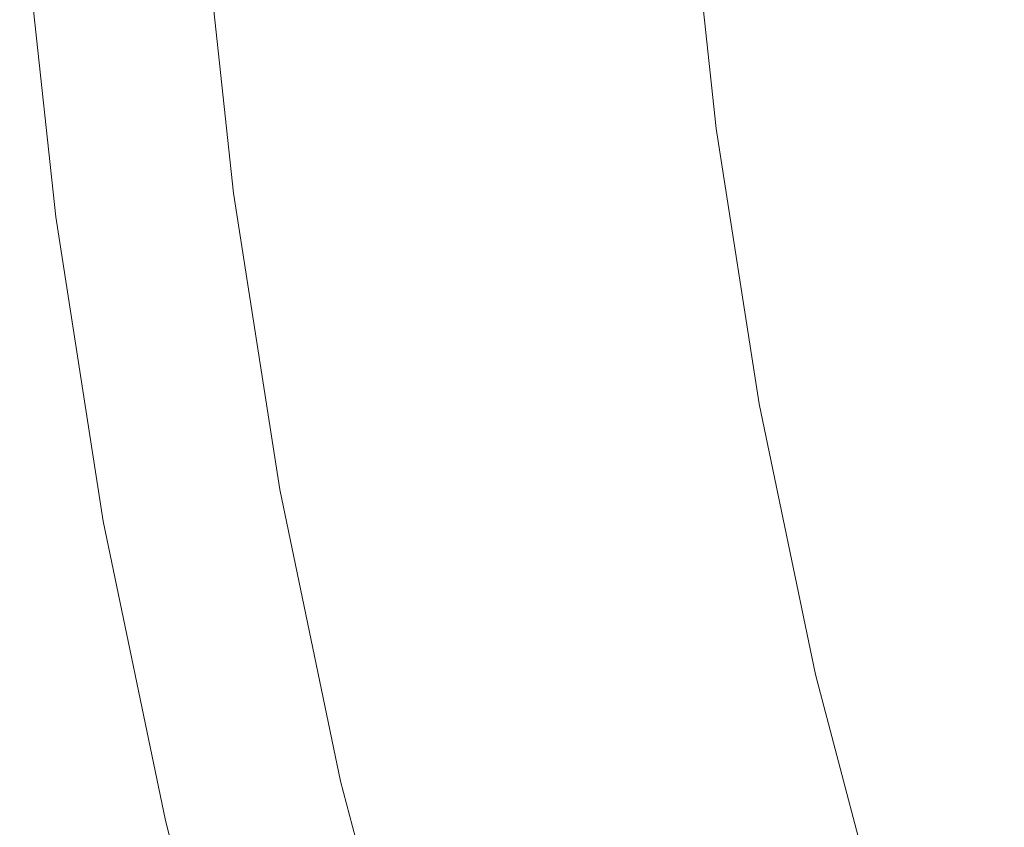
# Model space of a CAD drawing. Extents: x 168 to 678, y 143 to 523.
# Drawn here: x 169 to 205, y 277 to 306 of the extents above; entities that cross this region are included whole.
import ezdxf

# ---------------------------------------------------------------- set-up
doc = ezdxf.new("R2010")
doc.units = 0
doc.header["$LTSCALE"] = 500
doc.header["$MEASUREMENT"] = 0
doc.layers.add('NOVOTERM_CERAMIKA_SZARY', color=7, linetype='Continuous')

msp = doc.modelspace()

# ---------------------------------------------------------------- linework, layer by layer
at = {"layer": 'NOVOTERM_CERAMIKA_SZARY', "lineweight": 0}
for points, invisible_edges in [([(206.108, 303.507, 192.947), (203.371, 303.141, 193.141), (202.321, 312.89, 193.141), (205.071, 313.136, 192.947)], 15), ([(200.955, 302.817, 193.431), (198.865, 302.537, 193.837), (197.793, 312.487, 193.837), (199.894, 312.674, 193.431)], 15), ([(203.371, 303.141, 193.141), (200.955, 302.817, 193.431), (199.894, 312.674, 193.431), (202.321, 312.89, 193.141)], 15), ([(195.68, 302.111, 195.076), (194.593, 312.201, 195.076), (196.025, 312.329, 194.379), (197.105, 302.301, 194.379)], 15), ([(198.865, 302.537, 193.837), (197.105, 302.301, 194.379), (196.025, 312.329, 194.379), (197.793, 312.487, 193.837)], 15), ([(192.612, 301.7, 199.811), (191.723, 301.581, 202.843), (190.617, 311.847, 202.843), (191.511, 311.926, 199.811)], 15), ([(192.612, 301.7, 199.811), (191.511, 311.926, 199.811), (192.417, 312.007, 197.621), (193.514, 301.821, 197.621)], 15), ([(193.514, 301.821, 197.621), (192.417, 312.007, 197.621), (193.418, 312.096, 196.099), (194.51, 301.954, 196.099)], 11), ([(194.51, 301.954, 196.099), (193.418, 312.096, 196.099), (194.593, 312.201, 195.076), (195.68, 302.111, 195.076)], 15), ([(186.683, 300.906, 226.812), (185.554, 311.395, 226.812), (187.205, 311.542, 218.7), (188.327, 301.126, 218.7)], 15), ([(189.661, 301.305, 212.116), (188.327, 301.126, 218.7), (187.205, 311.542, 218.7), (188.545, 311.662, 212.116)], 15), ([(190.766, 301.452, 206.887), (189.661, 301.305, 212.116), (188.545, 311.662, 212.116), (189.656, 311.761, 206.887)], 15), ([(191.723, 301.581, 202.843), (190.766, 301.452, 206.887), (189.656, 311.761, 206.887), (190.617, 311.847, 202.843)], 15), ([(182.798, 300.385, 246.026), (181.65, 311.047, 246.026), (183.674, 311.228, 236.053), (184.813, 300.655, 236.053)], 15), ([(184.813, 300.655, 236.053), (183.674, 311.228, 236.053), (185.554, 311.395, 226.812), (186.683, 300.906, 226.812)], 15), ([(180.722, 300.107, 256.333), (178.666, 299.832, 266.576), (177.498, 310.677, 266.576), (179.564, 310.861, 256.333)], 15), ([(180.722, 300.107, 256.333), (179.564, 310.861, 256.333), (181.65, 311.047, 246.026), (182.798, 300.385, 246.026)], 15), ([(176.713, 299.57, 276.358), (174.946, 299.334, 285.28), (173.76, 310.343, 285.28), (175.536, 310.502, 276.358)], 15), ([(176.042, 299.48, 312.167), (176.297, 299.515, 312.035), (175.118, 310.465, 312.035), (174.862, 310.442, 312.167)], 15), ([(176.297, 299.515, 312.035), (176.537, 299.547, 311.889), (175.359, 310.486, 311.889), (175.118, 310.465, 312.035)], 15), ([(176.757, 299.576, 311.726), (175.58, 310.506, 311.726), (175.359, 310.486, 311.889), (176.537, 299.547, 311.889)], 15), ([(178.666, 299.832, 266.576), (176.713, 299.57, 276.358), (175.536, 310.502, 276.358), (177.498, 310.677, 266.576)], 15), ([(176.959, 299.603, 311.541), (175.783, 310.524, 311.541), (175.58, 310.506, 311.726), (176.757, 299.576, 311.726)], 15), ([(177.145, 299.628, 311.327), (175.969, 310.54, 311.327), (175.783, 310.524, 311.541), (176.959, 299.603, 311.541)], 11), ([(177.316, 299.651, 311.077), (176.141, 310.556, 311.077), (175.969, 310.54, 311.327), (177.145, 299.628, 311.327)], 15), ([(177.316, 299.651, 311.077), (177.473, 299.672, 310.786), (176.299, 310.57, 310.786), (176.141, 310.556, 311.077)], 15), ([(177.473, 299.672, 310.786), (177.619, 299.692, 310.446), (176.446, 310.583, 310.446), (176.299, 310.57, 310.786)], 15), ([(177.619, 299.692, 310.446), (177.756, 299.71, 310.051), (176.583, 310.595, 310.051), (176.446, 310.583, 310.446)], 15), ([(177.756, 299.71, 310.051), (177.884, 299.727, 309.596), (176.712, 310.607, 309.596), (176.583, 310.595, 310.051)], 15), ([(178.005, 299.743, 309.072), (176.834, 310.618, 309.072), (176.712, 310.607, 309.596), (177.884, 299.727, 309.596)], 15), ([(178.126, 299.758, 308.485), (176.955, 310.627, 308.485), (176.834, 310.618, 309.072), (178.005, 299.743, 309.072)], 15), ([(178.252, 299.772, 307.838), (177.082, 310.635, 307.838), (176.955, 310.627, 308.485), (178.126, 299.758, 308.485)], 15), ([(178.39, 299.783, 307.135), (177.22, 310.64, 307.135), (177.082, 310.635, 307.838), (178.252, 299.772, 307.838)], 15), ([(178.39, 299.783, 307.135), (178.545, 299.792, 306.381), (177.376, 310.643, 306.381), (177.22, 310.64, 307.135)], 15), ([(178.545, 299.792, 306.381), (178.723, 299.799, 305.579), (177.556, 310.641, 305.579), (177.376, 310.643, 306.381)], 15), ([(178.723, 299.799, 305.579), (178.931, 299.803, 304.734), (177.765, 310.636, 304.734), (177.556, 310.641, 305.579)], 15), ([(178.931, 299.803, 304.734), (179.175, 299.803, 303.85), (178.009, 310.625, 303.85), (177.765, 310.636, 304.734)], 15), ([(179.46, 299.799, 302.93), (178.296, 310.609, 302.93), (178.009, 310.625, 303.85), (179.175, 299.803, 303.85)], 15), ([(179.839, 299.791, 301.84), (178.676, 310.584, 301.84), (178.296, 310.609, 302.93), (179.46, 299.799, 302.93)], 15), ([(180.363, 299.775, 300.446), (179.203, 310.544, 300.446), (178.676, 310.584, 301.84), (179.839, 299.791, 301.84)], 15), ([(181.085, 299.75, 298.613), (179.929, 310.488, 298.613), (179.203, 310.544, 300.446), (180.363, 299.775, 300.446)], 15), ([(181.085, 299.75, 298.613), (182.058, 299.714, 296.207), (180.906, 310.409, 296.207), (179.929, 310.488, 298.613)], 15), ([(171.46, 298.867, 303.514), (170.257, 310.031, 303.514), (171.1, 310.106, 298.955), (172.298, 298.979, 298.955)], 15), ([(172.031, 298.943, 312.55), (172.283, 298.977, 312.613), (171.084, 310.105, 312.613), (170.831, 310.082, 312.55)], 15), ([(172.283, 298.977, 312.613), (172.53, 299.01, 312.664), (171.333, 310.127, 312.664), (171.084, 310.105, 312.613)], 15), ([(172.298, 298.979, 298.955), (171.1, 310.106, 298.955), (172.254, 310.209, 292.945), (173.447, 299.133, 292.945)], 15), ([(172.768, 299.042, 312.703), (171.572, 310.148, 312.703), (171.333, 310.127, 312.664), (172.53, 299.01, 312.664)], 15), ([(172.999, 299.073, 312.731), (171.804, 310.169, 312.731), (171.572, 310.148, 312.703), (172.768, 299.042, 312.703)], 15), ([(173.227, 299.103, 312.748), (172.034, 310.19, 312.748), (171.804, 310.169, 312.731), (172.999, 299.073, 312.731)], 15), ([(173.455, 299.134, 312.754), (172.262, 310.21, 312.754), (172.034, 310.19, 312.748), (173.227, 299.103, 312.748)], 15), ([(174.946, 299.334, 285.28), (173.447, 299.133, 292.945), (172.254, 310.209, 292.945), (173.76, 310.343, 285.28)], 15), ([(173.455, 299.134, 312.754), (173.684, 299.165, 312.748), (172.492, 310.23, 312.748), (172.262, 310.21, 312.754)], 15), ([(173.684, 299.165, 312.748), (173.917, 299.196, 312.731), (172.727, 310.251, 312.731), (172.492, 310.23, 312.748)], 15), ([(173.917, 299.196, 312.731), (174.158, 299.228, 312.702), (172.969, 310.273, 312.702), (172.727, 310.251, 312.731)], 15), ([(174.158, 299.228, 312.702), (174.409, 299.262, 312.663), (173.221, 310.295, 312.663), (172.969, 310.273, 312.702)], 15), ([(174.673, 299.297, 312.612), (173.486, 310.319, 312.612), (173.221, 310.295, 312.663), (174.409, 299.262, 312.663)], 15), ([(174.946, 299.334, 312.549), (173.76, 310.343, 312.549), (173.486, 310.319, 312.612), (174.673, 299.297, 312.612)], 15), ([(175.223, 299.371, 312.474), (174.038, 310.368, 312.474), (173.76, 310.343, 312.549), (174.946, 299.334, 312.549)], 15), ([(175.501, 299.408, 312.385), (174.318, 310.393, 312.385), (174.038, 310.368, 312.474), (175.223, 299.371, 312.474)], 15), ([(175.501, 299.408, 312.385), (175.775, 299.445, 312.283), (174.593, 310.418, 312.283), (174.318, 310.393, 312.385)], 15), ([(175.775, 299.445, 312.283), (176.042, 299.48, 312.167), (174.862, 310.442, 312.167), (174.593, 310.418, 312.283)], 15), ([(182.058, 299.714, 296.207), (183.332, 299.667, 293.093), (182.186, 310.305, 293.093), (180.906, 310.409, 296.207)], 15), ([(183.332, 299.667, 293.093), (184.96, 299.605, 289.136), (183.822, 310.171, 289.136), (182.186, 310.305, 293.093)], 15), ([(184.96, 299.605, 289.136), (186.995, 299.528, 284.203), (185.866, 310.004, 284.203), (183.822, 310.171, 289.136)], 15), ([(170.391, 298.724, 311.35), (170.492, 298.737, 311.733), (169.285, 309.944, 311.733), (169.184, 309.935, 311.35)], 13), ([(170.397, 298.724, 310.542), (170.391, 298.724, 311.35), (169.184, 309.935, 311.35), (169.189, 309.936, 310.542)], 15), ([(170.55, 298.745, 309.103), (170.397, 298.724, 310.542), (169.189, 309.936, 310.542), (169.343, 309.95, 309.103)], 15), ([(170.492, 298.737, 311.733), (170.658, 298.759, 311.894), (169.452, 309.959, 311.894), (169.285, 309.944, 311.733)], 15), ([(170.55, 298.745, 309.103), (169.343, 309.95, 309.103), (169.685, 309.98, 306.829), (170.89, 298.79, 306.829)], 15), ([(170.849, 298.785, 312.04), (169.644, 309.976, 312.04), (169.452, 309.959, 311.894), (170.658, 298.759, 311.894)], 15), ([(171.061, 298.813, 312.17), (169.857, 309.995, 312.17), (169.644, 309.976, 312.04), (170.849, 298.785, 312.04)], 15), ([(170.89, 298.79, 306.829), (169.685, 309.98, 306.829), (170.257, 310.031, 303.514), (171.46, 298.867, 303.514)], 15), ([(171.29, 298.844, 312.286), (170.086, 310.016, 312.286), (169.857, 309.995, 312.17), (171.061, 298.813, 312.17)], 15), ([(171.53, 298.876, 312.388), (170.328, 310.037, 312.388), (170.086, 310.016, 312.286), (171.29, 298.844, 312.286)], 15), ([(171.53, 298.876, 312.388), (171.779, 298.909, 312.475), (170.578, 310.06, 312.475), (170.328, 310.037, 312.388)], 15), ([(171.779, 298.909, 312.475), (172.031, 298.943, 312.55), (170.831, 310.082, 312.55), (170.578, 310.06, 312.475)], 15), ([(189.487, 299.433, 278.159), (188.371, 309.798, 278.159), (185.866, 310.004, 284.203), (186.995, 299.528, 284.203)], 15), ([(192.321, 299.326, 271.292), (191.219, 309.566, 271.292), (188.371, 309.798, 278.159), (189.487, 299.433, 278.159)], 15), ([(195.379, 299.211, 263.892), (194.291, 309.315, 263.892), (191.219, 309.566, 271.292), (192.321, 299.326, 271.292)], 15), ([(198.544, 299.094, 256.246), (197.471, 309.057, 256.246), (194.291, 309.315, 263.892), (195.379, 299.211, 263.892)], 15), ([(198.544, 299.094, 256.246), (201.698, 298.978, 248.645), (200.64, 308.802, 248.645), (197.471, 309.057, 256.246)], 15), ([(201.698, 298.978, 248.645), (204.724, 298.87, 241.377), (203.681, 308.559, 241.377), (200.64, 308.802, 248.645)], 15), ([(204.724, 298.87, 241.377), (207.506, 298.773, 234.731), (206.476, 308.34, 234.731), (203.681, 308.559, 241.377)], 15), ([(207.591, 293.998, 192.947), (204.872, 293.512, 193.141), (203.371, 303.141, 193.141), (206.108, 303.507, 192.947)], 15), ([(204.872, 293.512, 193.141), (202.473, 293.082, 193.431), (200.955, 302.817, 193.431), (203.371, 303.141, 193.141)], 15), ([(202.473, 293.082, 193.431), (200.396, 292.711, 193.837), (198.865, 302.537, 193.837), (200.955, 302.817, 193.431)], 15), ([(197.234, 292.145, 195.076), (195.68, 302.111, 195.076), (197.105, 302.301, 194.379), (198.648, 292.398, 194.379)], 15), ([(200.396, 292.711, 193.837), (198.648, 292.398, 194.379), (197.105, 302.301, 194.379), (198.865, 302.537, 193.837)], 15), ([(195.083, 291.76, 197.621), (193.514, 301.821, 197.621), (194.51, 301.954, 196.099), (196.072, 291.937, 196.099)], 11), ([(196.072, 291.937, 196.099), (194.51, 301.954, 196.099), (195.68, 302.111, 195.076), (197.234, 292.145, 195.076)], 15), ([(193.303, 291.442, 202.843), (192.353, 291.272, 206.887), (190.766, 301.452, 206.887), (191.723, 301.581, 202.843)], 15), ([(194.187, 291.6, 199.811), (193.303, 291.442, 202.843), (191.723, 301.581, 202.843), (192.612, 301.7, 199.811)], 15), ([(194.187, 291.6, 199.811), (192.612, 301.7, 199.811), (193.514, 301.821, 197.621), (195.083, 291.76, 197.621)], 15), ([(191.255, 291.075, 212.116), (189.931, 290.838, 218.7), (188.327, 301.126, 218.7), (189.661, 301.305, 212.116)], 15), ([(192.353, 291.272, 206.887), (191.255, 291.075, 212.116), (189.661, 301.305, 212.116), (190.766, 301.452, 206.887)], 15), ([(186.441, 290.214, 236.053), (184.813, 300.655, 236.053), (186.683, 300.906, 226.812), (188.298, 290.546, 226.812)], 15), ([(188.298, 290.546, 226.812), (186.683, 300.906, 226.812), (188.327, 301.126, 218.7), (189.931, 290.838, 218.7)], 15), ([(184.44, 289.855, 246.026), (182.798, 300.385, 246.026), (184.813, 300.655, 236.053), (186.441, 290.214, 236.053)], 15), ([(182.377, 289.486, 256.333), (180.335, 289.121, 266.576), (178.666, 299.832, 266.576), (180.722, 300.107, 256.333)], 15), ([(182.377, 289.486, 256.333), (180.722, 300.107, 256.333), (182.798, 300.385, 246.026), (184.44, 289.855, 246.026)], 15), ([(180.335, 289.121, 266.576), (178.396, 288.774, 276.358), (176.713, 299.57, 276.358), (178.666, 299.832, 266.576)], 15), ([(179.296, 288.935, 310.446), (179.431, 288.959, 310.051), (177.756, 299.71, 310.051), (177.619, 299.692, 310.446)], 15), ([(179.431, 288.959, 310.051), (179.559, 288.982, 309.596), (177.884, 299.727, 309.596), (177.756, 299.71, 310.051)], 15), ([(179.679, 289.003, 309.072), (178.005, 299.743, 309.072), (177.884, 299.727, 309.596), (179.559, 288.982, 309.596)], 15), ([(179.799, 289.024, 308.485), (178.126, 299.758, 308.485), (178.005, 299.743, 309.072), (179.679, 289.003, 309.072)], 15), ([(179.924, 289.043, 307.838), (178.252, 299.772, 307.838), (178.126, 299.758, 308.485), (179.799, 289.024, 308.485)], 15), ([(180.061, 289.06, 307.135), (178.39, 299.783, 307.135), (178.252, 299.772, 307.838), (179.924, 289.043, 307.838)], 15), ([(180.061, 289.06, 307.135), (180.215, 289.076, 306.381), (178.545, 299.792, 306.381), (178.39, 299.783, 307.135)], 15), ([(180.215, 289.076, 306.381), (180.392, 289.091, 305.579), (178.723, 299.799, 305.579), (178.545, 299.792, 306.381)], 15), ([(180.392, 289.091, 305.579), (180.599, 289.103, 304.734), (178.931, 299.803, 304.734), (178.723, 299.799, 305.579)], 15), ([(180.599, 289.103, 304.734), (180.841, 289.114, 303.85), (179.175, 299.803, 303.85), (178.931, 299.803, 304.734)], 15), ([(181.124, 289.123, 302.93), (179.46, 299.799, 302.93), (179.175, 299.803, 303.85), (180.841, 289.114, 303.85)], 15), ([(181.5, 289.131, 301.84), (179.839, 299.791, 301.84), (179.46, 299.799, 302.93), (181.124, 289.123, 302.93)], 15), ([(182.021, 289.138, 300.446), (180.363, 299.775, 300.446), (179.839, 299.791, 301.84), (181.5, 289.131, 301.84)], 15), ([(182.738, 289.145, 298.613), (181.085, 299.75, 298.613), (180.363, 299.775, 300.446), (182.021, 289.138, 300.446)], 15), ([(182.738, 289.145, 298.613), (183.704, 289.152, 296.207), (182.058, 299.714, 296.207), (181.085, 299.75, 298.613)], 15), ([(183.704, 289.152, 296.207), (184.969, 289.16, 293.093), (183.332, 299.667, 293.093), (182.058, 299.714, 296.207)], 15), ([(178.396, 288.774, 276.358), (176.641, 288.46, 285.28), (174.946, 299.334, 285.28), (176.713, 299.57, 276.358)], 15), ([(176.916, 288.509, 312.474), (175.223, 299.371, 312.474), (174.946, 299.334, 312.549), (176.641, 288.46, 312.549)], 15), ([(177.192, 288.558, 312.385), (175.501, 299.408, 312.385), (175.223, 299.371, 312.474), (176.916, 288.509, 312.474)], 15), ([(177.192, 288.558, 312.385), (177.464, 288.607, 312.283), (175.775, 299.445, 312.283), (175.501, 299.408, 312.385)], 15), ([(177.464, 288.607, 312.283), (177.73, 288.655, 312.167), (176.042, 299.48, 312.167), (175.775, 299.445, 312.283)], 15), ([(177.73, 288.655, 312.167), (177.983, 288.7, 312.035), (176.297, 299.515, 312.035), (176.042, 299.48, 312.167)], 15), ([(177.983, 288.7, 312.035), (178.221, 288.743, 311.889), (176.537, 299.547, 311.889), (176.297, 299.515, 312.035)], 15), ([(178.44, 288.782, 311.726), (176.757, 299.576, 311.726), (176.537, 299.547, 311.889), (178.221, 288.743, 311.889)], 15), ([(178.64, 288.818, 311.541), (176.959, 299.603, 311.541), (176.757, 299.576, 311.726), (178.44, 288.782, 311.726)], 15), ([(178.825, 288.851, 311.327), (177.145, 299.628, 311.327), (176.959, 299.603, 311.541), (178.64, 288.818, 311.541)], 11), ([(178.994, 288.881, 311.077), (177.316, 299.651, 311.077), (177.145, 299.628, 311.327), (178.825, 288.851, 311.327)], 15), ([(178.994, 288.881, 311.077), (179.151, 288.909, 310.786), (177.473, 299.672, 310.786), (177.316, 299.651, 311.077)], 15), ([(179.151, 288.909, 310.786), (179.296, 288.935, 310.446), (177.619, 299.692, 310.446), (177.473, 299.672, 310.786)], 15), ([(184.969, 289.16, 293.093), (186.587, 289.17, 289.136), (184.96, 299.605, 289.136), (183.332, 299.667, 293.093)], 15), ([(186.587, 289.17, 289.136), (188.607, 289.182, 284.203), (186.995, 299.528, 284.203), (184.96, 299.605, 289.136)], 15), ([(191.083, 289.196, 278.159), (189.487, 299.433, 278.159), (186.995, 299.528, 284.203), (188.607, 289.182, 284.203)], 15), ([(193.898, 289.213, 271.292), (192.321, 299.326, 271.292), (189.487, 299.433, 278.159), (191.083, 289.196, 278.159)], 15), ([(173.996, 287.987, 312.613), (174.241, 288.03, 312.664), (172.53, 299.01, 312.664), (172.283, 298.977, 312.613)], 15), ([(174.011, 287.989, 298.955), (172.298, 298.979, 298.955), (173.447, 299.133, 292.945), (175.152, 288.193, 292.945)], 15), ([(174.478, 288.073, 312.703), (172.768, 299.042, 312.703), (172.53, 299.01, 312.664), (174.241, 288.03, 312.664)], 15), ([(174.708, 288.114, 312.731), (172.999, 299.073, 312.731), (172.768, 299.042, 312.703), (174.478, 288.073, 312.703)], 15), ([(174.934, 288.154, 312.748), (173.227, 299.103, 312.748), (172.999, 299.073, 312.731), (174.708, 288.114, 312.731)], 15), ([(175.16, 288.195, 312.754), (173.455, 299.134, 312.754), (173.227, 299.103, 312.748), (174.934, 288.154, 312.748)], 15), ([(176.641, 288.46, 285.28), (175.152, 288.193, 292.945), (173.447, 299.133, 292.945), (174.946, 299.334, 285.28)], 15), ([(175.16, 288.195, 312.754), (175.387, 288.235, 312.748), (173.684, 299.165, 312.748), (173.455, 299.134, 312.754)], 15), ([(175.387, 288.235, 312.748), (175.619, 288.277, 312.731), (173.917, 299.196, 312.731), (173.684, 299.165, 312.748)], 15), ([(175.619, 288.277, 312.731), (175.859, 288.32, 312.702), (174.158, 299.228, 312.702), (173.917, 299.196, 312.731)], 15), ([(175.859, 288.32, 312.702), (176.108, 288.364, 312.663), (174.409, 299.262, 312.663), (174.158, 299.228, 312.702)], 15), ([(176.37, 288.411, 312.612), (174.673, 299.297, 312.612), (174.409, 299.262, 312.663), (176.108, 288.364, 312.663)], 15), ([(176.641, 288.46, 312.549), (174.946, 299.334, 312.549), (174.673, 299.297, 312.612), (176.37, 288.411, 312.612)], 15), ([(196.935, 289.232, 263.892), (195.379, 299.211, 263.892), (192.321, 299.326, 271.292), (193.898, 289.213, 271.292)], 15), ([(200.078, 289.253, 256.246), (198.544, 299.094, 256.246), (195.379, 299.211, 263.892), (196.935, 289.232, 263.892)], 15), ([(200.078, 289.253, 256.246), (203.21, 289.276, 248.645), (201.698, 298.978, 248.645), (198.544, 299.094, 256.246)], 15), ([(172.117, 287.65, 311.35), (172.217, 287.668, 311.733), (170.492, 298.737, 311.733), (170.391, 298.724, 311.35)], 13), ([(172.123, 287.651, 310.542), (172.117, 287.65, 311.35), (170.391, 298.724, 311.35), (170.397, 298.724, 310.542)], 15), ([(172.275, 287.678, 309.103), (172.123, 287.651, 310.542), (170.397, 298.724, 310.542), (170.55, 298.745, 309.103)], 15), ([(172.217, 287.668, 311.733), (172.382, 287.698, 311.894), (170.658, 298.759, 311.894), (170.492, 298.737, 311.733)], 15), ([(172.275, 287.678, 309.103), (170.55, 298.745, 309.103), (170.89, 298.79, 306.829), (172.613, 287.739, 306.829)], 15), ([(172.572, 287.732, 312.04), (170.849, 298.785, 312.04), (170.658, 298.759, 311.894), (172.382, 287.698, 311.894)], 15), ([(172.783, 287.769, 312.17), (171.061, 298.813, 312.17), (170.849, 298.785, 312.04), (172.572, 287.732, 312.04)], 15), ([(172.613, 287.739, 306.829), (170.89, 298.79, 306.829), (171.46, 298.867, 303.514), (173.178, 287.84, 303.514)], 15), ([(173.01, 287.81, 312.286), (171.29, 298.844, 312.286), (171.061, 298.813, 312.17), (172.783, 287.769, 312.17)], 15), ([(173.249, 287.853, 312.388), (171.53, 298.876, 312.388), (171.29, 298.844, 312.286), (173.01, 287.81, 312.286)], 15), ([(173.178, 287.84, 303.514), (171.46, 298.867, 303.514), (172.298, 298.979, 298.955), (174.011, 287.989, 298.955)], 15), ([(173.249, 287.853, 312.388), (173.495, 287.897, 312.475), (171.779, 298.909, 312.475), (171.53, 298.876, 312.388)], 15), ([(173.495, 287.897, 312.475), (173.746, 287.942, 312.55), (172.031, 298.943, 312.55), (171.779, 298.909, 312.475)], 15), ([(173.746, 287.942, 312.55), (173.996, 287.987, 312.613), (172.283, 298.977, 312.613), (172.031, 298.943, 312.55)], 15), ([(203.21, 289.276, 248.645), (206.216, 289.3, 241.377), (204.724, 298.87, 241.377), (201.698, 298.978, 248.645)], 15), ([(206.216, 289.3, 241.377), (208.979, 289.325, 234.731), (207.506, 298.773, 234.731), (204.724, 298.87, 241.377)], 15), ([(207.591, 293.998, 192.947), (209.535, 284.648, 192.947), (206.841, 284.044, 193.141), (204.872, 293.512, 193.141)], 15), ([(204.872, 293.512, 193.141), (206.841, 284.044, 193.141), (204.463, 283.51, 193.431), (202.473, 293.082, 193.431)], 15), ([(202.473, 293.082, 193.431), (204.463, 283.51, 193.431), (202.406, 283.049, 193.837), (200.396, 292.711, 193.837)], 15), ([(200.396, 292.711, 193.837), (202.406, 283.049, 193.837), (200.674, 282.66, 194.379), (198.648, 292.398, 194.379)], 15), ([(197.234, 292.145, 195.076), (198.648, 292.398, 194.379), (200.674, 282.66, 194.379), (199.271, 282.345, 195.076)], 15), ([(195.083, 291.76, 197.621), (196.072, 291.937, 196.099), (198.12, 282.087, 196.099), (197.14, 281.867, 197.621)], 13), ([(196.072, 291.937, 196.099), (197.234, 292.145, 195.076), (199.271, 282.345, 195.076), (198.12, 282.087, 196.099)], 15), ([(194.187, 291.6, 199.811), (196.252, 281.668, 199.811), (195.377, 281.472, 202.843), (193.303, 291.442, 202.843)], 15), ([(194.187, 291.6, 199.811), (195.083, 291.76, 197.621), (197.14, 281.867, 197.621), (196.252, 281.668, 199.811)], 15), ([(192.353, 291.272, 206.887), (194.435, 281.26, 206.887), (193.347, 281.016, 212.116), (191.255, 291.075, 212.116)], 15), ([(193.303, 291.442, 202.843), (195.377, 281.472, 202.843), (194.435, 281.26, 206.887), (192.353, 291.272, 206.887)], 15), ([(188.298, 290.546, 226.812), (189.931, 290.838, 218.7), (192.034, 280.722, 218.7), (190.417, 280.359, 226.812)], 15), ([(191.255, 291.075, 212.116), (193.347, 281.016, 212.116), (192.034, 280.722, 218.7), (189.931, 290.838, 218.7)], 15), ([(186.441, 290.214, 236.053), (188.298, 290.546, 226.812), (190.417, 280.359, 226.812), (188.576, 279.946, 236.053)], 15), ([(184.44, 289.855, 246.026), (186.441, 290.214, 236.053), (188.576, 279.946, 236.053), (186.593, 279.501, 246.026)], 15), ([(182.377, 289.486, 256.333), (184.44, 289.855, 246.026), (186.593, 279.501, 246.026), (184.549, 279.043, 256.333)], 15), ([(182.377, 289.486, 256.333), (184.549, 279.043, 256.333), (182.526, 278.589, 266.576), (180.335, 289.121, 266.576)], 15), ([(180.335, 289.121, 266.576), (182.526, 278.589, 266.576), (180.603, 278.158, 276.358), (178.396, 288.774, 276.358)], 15), ([(179.431, 288.959, 310.051), (181.63, 278.388, 310.051), (181.756, 278.416, 309.596), (179.559, 288.982, 309.596)], 15), ([(179.679, 289.003, 309.072), (179.559, 288.982, 309.596), (181.756, 278.416, 309.596), (181.875, 278.443, 309.072)], 15), ([(179.799, 289.024, 308.485), (179.679, 289.003, 309.072), (181.875, 278.443, 309.072), (181.994, 278.468, 308.485)], 15), ([(179.924, 289.043, 307.838), (179.799, 289.024, 308.485), (181.994, 278.468, 308.485), (182.118, 278.493, 307.838)], 15), ([(180.061, 289.06, 307.135), (179.924, 289.043, 307.838), (182.118, 278.493, 307.838), (182.254, 278.516, 307.135)], 15), ([(180.061, 289.06, 307.135), (182.254, 278.516, 307.135), (182.406, 278.539, 306.381), (180.215, 289.076, 306.381)], 15), ([(180.215, 289.076, 306.381), (182.406, 278.539, 306.381), (182.582, 278.561, 305.579), (180.392, 289.091, 305.579)], 15), ([(180.392, 289.091, 305.579), (182.582, 278.561, 305.579), (182.787, 278.583, 304.734), (180.599, 289.103, 304.734)], 15), ([(180.599, 289.103, 304.734), (182.787, 278.583, 304.734), (183.027, 278.604, 303.85), (180.841, 289.114, 303.85)], 15), ([(181.124, 289.123, 302.93), (180.841, 289.114, 303.85), (183.027, 278.604, 303.85), (183.307, 278.625, 302.93)], 15), ([(181.5, 289.131, 301.84), (181.124, 289.123, 302.93), (183.307, 278.625, 302.93), (183.68, 278.649, 301.84)], 15), ([(182.021, 289.138, 300.446), (181.5, 289.131, 301.84), (183.68, 278.649, 301.84), (184.196, 278.679, 300.446)], 15), ([(182.738, 289.145, 298.613), (182.021, 289.138, 300.446), (184.196, 278.679, 300.446), (184.907, 278.717, 298.613)], 15), ([(182.738, 289.145, 298.613), (184.907, 278.717, 298.613), (185.864, 278.766, 296.207), (183.704, 289.152, 296.207)], 15), ([(183.704, 289.152, 296.207), (185.864, 278.766, 296.207), (187.118, 278.829, 293.093), (184.969, 289.16, 293.093)], 15), ([(184.969, 289.16, 293.093), (187.118, 278.829, 293.093), (188.721, 278.909, 289.136), (186.587, 289.17, 289.136)], 15), ([(186.587, 289.17, 289.136), (188.721, 278.909, 289.136), (190.723, 279.008, 284.203), (188.607, 289.182, 284.203)], 15), ([(191.083, 289.196, 278.159), (188.607, 289.182, 284.203), (190.723, 279.008, 284.203), (193.176, 279.13, 278.159)], 15), ([(193.898, 289.213, 271.292), (191.083, 289.196, 278.159), (193.176, 279.13, 278.159), (195.966, 279.269, 271.292)], 15), ([(196.935, 289.232, 263.892), (193.898, 289.213, 271.292), (195.966, 279.269, 271.292), (198.975, 279.42, 263.892)], 15), ([(200.078, 289.253, 256.246), (196.935, 289.232, 263.892), (198.975, 279.42, 263.892), (202.09, 279.577, 256.246)], 15), ([(200.078, 289.253, 256.246), (202.09, 279.577, 256.246), (205.194, 279.735, 248.645), (203.21, 289.276, 248.645)], 15), ([(203.21, 289.276, 248.645), (205.194, 279.735, 248.645), (208.173, 279.89, 241.377), (206.216, 289.3, 241.377)], 15), ([(178.396, 288.774, 276.358), (180.603, 278.158, 276.358), (178.864, 277.767, 285.28), (176.641, 288.46, 285.28)], 15), ([(177.464, 288.607, 312.283), (179.681, 277.951, 312.283), (179.943, 278.009, 312.167), (177.73, 288.655, 312.167)], 15), ([(177.73, 288.655, 312.167), (179.943, 278.009, 312.167), (180.195, 278.066, 312.035), (177.983, 288.7, 312.035)], 15), ([(177.983, 288.7, 312.035), (180.195, 278.066, 312.035), (180.43, 278.119, 311.889), (178.221, 288.743, 311.889)], 15), ([(178.44, 288.782, 311.726), (178.221, 288.743, 311.889), (180.43, 278.119, 311.889), (180.647, 278.167, 311.726)], 15), ([(178.64, 288.818, 311.541), (178.44, 288.782, 311.726), (180.647, 278.167, 311.726), (180.846, 278.212, 311.541)], 15), ([(178.825, 288.851, 311.327), (178.64, 288.818, 311.541), (180.846, 278.212, 311.541), (181.029, 278.253, 311.327)], 13), ([(178.994, 288.881, 311.077), (178.825, 288.851, 311.327), (181.029, 278.253, 311.327), (181.197, 278.291, 311.077)], 15), ([(178.994, 288.881, 311.077), (181.197, 278.291, 311.077), (181.352, 278.326, 310.786), (179.151, 288.909, 310.786)], 15), ([(179.151, 288.909, 310.786), (181.352, 278.326, 310.786), (181.496, 278.358, 310.446), (179.296, 288.935, 310.446)], 15), ([(179.296, 288.935, 310.446), (181.496, 278.358, 310.446), (181.63, 278.388, 310.051), (179.431, 288.959, 310.051)], 15), ([(176.641, 288.46, 285.28), (178.864, 277.767, 285.28), (177.389, 277.436, 292.945), (175.152, 288.193, 292.945)], 15), ([(175.387, 288.235, 312.748), (177.622, 277.489, 312.748), (177.852, 277.54, 312.731), (175.619, 288.277, 312.731)], 15), ([(175.619, 288.277, 312.731), (177.852, 277.54, 312.731), (178.089, 277.594, 312.702), (175.859, 288.32, 312.702)], 15), ([(175.859, 288.32, 312.702), (178.089, 277.594, 312.702), (178.336, 277.649, 312.663), (176.108, 288.364, 312.663)], 15), ([(176.37, 288.411, 312.612), (176.108, 288.364, 312.663), (178.336, 277.649, 312.663), (178.596, 277.707, 312.612)], 15), ([(176.641, 288.46, 312.549), (176.37, 288.411, 312.612), (178.596, 277.707, 312.612), (178.864, 277.767, 312.549)], 15), ([(176.916, 288.509, 312.474), (176.641, 288.46, 312.549), (178.864, 277.767, 312.549), (179.137, 277.829, 312.474)], 15), ([(177.192, 288.558, 312.385), (176.916, 288.509, 312.474), (179.137, 277.829, 312.474), (179.411, 277.89, 312.385)], 15), ([(177.192, 288.558, 312.385), (179.411, 277.89, 312.385), (179.681, 277.951, 312.283), (177.464, 288.607, 312.283)], 15), ([(173.178, 287.84, 303.514), (174.011, 287.989, 298.955), (176.258, 277.183, 298.955), (175.433, 276.998, 303.514)], 15), ([(173.249, 287.853, 312.388), (175.503, 277.013, 312.388), (175.747, 277.068, 312.475), (173.495, 287.897, 312.475)], 15), ([(173.495, 287.897, 312.475), (175.747, 277.068, 312.475), (175.996, 277.124, 312.55), (173.746, 287.942, 312.55)], 15), ([(173.746, 287.942, 312.55), (175.996, 277.124, 312.55), (176.243, 277.18, 312.613), (173.996, 287.987, 312.613)], 15), ([(173.996, 287.987, 312.613), (176.243, 277.18, 312.613), (176.487, 277.234, 312.664), (174.241, 288.03, 312.664)], 15), ([(174.011, 287.989, 298.955), (175.152, 288.193, 292.945), (177.389, 277.436, 292.945), (176.258, 277.183, 298.955)], 15), ([(174.478, 288.073, 312.703), (174.241, 288.03, 312.664), (176.487, 277.234, 312.664), (176.721, 277.287, 312.703)], 15), ([(174.708, 288.114, 312.731), (174.478, 288.073, 312.703), (176.721, 277.287, 312.703), (176.949, 277.338, 312.731)], 15), ([(174.934, 288.154, 312.748), (174.708, 288.114, 312.731), (176.949, 277.338, 312.731), (177.173, 277.388, 312.748)], 15), ([(175.16, 288.195, 312.754), (174.934, 288.154, 312.748), (177.173, 277.388, 312.748), (177.397, 277.438, 312.754)], 15), ([(175.16, 288.195, 312.754), (177.397, 277.438, 312.754), (177.622, 277.489, 312.748), (175.387, 288.235, 312.748)], 15), ([(172.117, 287.65, 311.35), (174.381, 276.762, 311.35), (174.481, 276.784, 311.733), (172.217, 287.668, 311.733)], 11), ([(172.123, 287.651, 310.542), (174.387, 276.763, 310.542), (174.381, 276.762, 311.35), (172.117, 287.65, 311.35)], 15), ([(172.275, 287.678, 309.103), (174.538, 276.797, 309.103), (174.387, 276.763, 310.542), (172.123, 287.651, 310.542)], 15), ([(172.217, 287.668, 311.733), (174.481, 276.784, 311.733), (174.644, 276.821, 311.894), (172.382, 287.698, 311.894)], 15), ([(172.275, 287.678, 309.103), (172.613, 287.739, 306.829), (174.873, 276.872, 306.829), (174.538, 276.797, 309.103)], 15), ([(172.572, 287.732, 312.04), (172.382, 287.698, 311.894), (174.644, 276.821, 311.894), (174.832, 276.863, 312.04)], 15), ([(172.783, 287.769, 312.17), (172.572, 287.732, 312.04), (174.832, 276.863, 312.04), (175.041, 276.91, 312.17)], 15), ([(172.613, 287.739, 306.829), (173.178, 287.84, 303.514), (175.433, 276.998, 303.514), (174.873, 276.872, 306.829)], 15), ([(173.01, 287.81, 312.286), (172.783, 287.769, 312.17), (175.041, 276.91, 312.17), (175.266, 276.96, 312.286)], 15), ([(173.249, 287.853, 312.388), (173.01, 287.81, 312.286), (175.266, 276.96, 312.286), (175.503, 277.013, 312.388)], 15), ([(206.841, 284.044, 193.141), (209.296, 274.776, 193.141), (206.945, 274.141, 193.431), (204.463, 283.51, 193.431)], 15), ([(204.463, 283.51, 193.431), (206.945, 274.141, 193.431), (204.91, 273.591, 193.837), (202.406, 283.049, 193.837)], 15), ([(202.406, 283.049, 193.837), (204.91, 273.591, 193.837), (203.198, 273.129, 194.379), (200.674, 282.66, 194.379)], 15), ([(199.271, 282.345, 195.076), (200.674, 282.66, 194.379), (203.198, 273.129, 194.379), (201.812, 272.754, 195.076)], 15), ([(198.12, 282.087, 196.099), (199.271, 282.345, 195.076), (201.812, 272.754, 195.076), (200.673, 272.446, 196.099)], 15), ([(196.252, 281.668, 199.811), (197.14, 281.867, 197.621), (199.704, 272.185, 197.621), (198.826, 271.947, 199.811)], 15), ([(197.14, 281.867, 197.621), (198.12, 282.087, 196.099), (200.673, 272.446, 196.099), (199.704, 272.185, 197.621)], 13), ([(195.377, 281.472, 202.843), (197.961, 271.713, 202.843), (197.03, 271.462, 206.887), (194.435, 281.26, 206.887)], 15), ([(196.252, 281.668, 199.811), (198.826, 271.947, 199.811), (197.961, 271.713, 202.843), (195.377, 281.472, 202.843)], 15), ([(194.435, 281.26, 206.887), (197.03, 271.462, 206.887), (195.954, 271.171, 212.116), (193.347, 281.016, 212.116)], 15), ([(193.347, 281.016, 212.116), (195.954, 271.171, 212.116), (194.656, 270.82, 218.7), (192.034, 280.722, 218.7)], 15), ([(190.417, 280.359, 226.812), (192.034, 280.722, 218.7), (194.656, 270.82, 218.7), (193.057, 270.388, 226.812)], 15), ([(188.576, 279.946, 236.053), (190.417, 280.359, 226.812), (193.057, 270.388, 226.812), (191.237, 269.897, 236.053)], 15), ([(186.593, 279.501, 246.026), (188.576, 279.946, 236.053), (191.237, 269.897, 236.053), (189.277, 269.367, 246.026)], 15), ([(202.09, 279.577, 256.246), (204.598, 270.106, 256.246), (207.667, 270.398, 248.645), (205.194, 279.735, 248.645)], 15), ([(184.549, 279.043, 256.333), (186.593, 279.501, 246.026), (189.277, 269.367, 246.026), (187.256, 268.821, 256.333)], 15), ([(198.975, 279.42, 263.892), (195.966, 279.269, 271.292), (198.543, 269.536, 271.292), (201.519, 269.816, 263.892)], 15), ([(202.09, 279.577, 256.246), (198.975, 279.42, 263.892), (201.519, 269.816, 263.892), (204.598, 270.106, 256.246)], 15), ([(184.549, 279.043, 256.333), (187.256, 268.821, 256.333), (185.256, 268.28, 266.576), (182.526, 278.589, 266.576)], 15), ([(188.721, 278.909, 289.136), (191.38, 268.866, 289.136), (193.36, 269.051, 284.203), (190.723, 279.008, 284.203)], 15), ([(193.176, 279.13, 278.159), (190.723, 279.008, 284.203), (193.36, 269.051, 284.203), (195.786, 269.278, 278.159)], 15), ([(195.966, 279.269, 271.292), (193.176, 279.13, 278.159), (195.786, 269.278, 278.159), (198.543, 269.536, 271.292)], 15), ([(182.526, 278.589, 266.576), (185.256, 268.28, 266.576), (183.355, 267.767, 276.358), (180.603, 278.158, 276.358)], 15), ([(182.582, 278.561, 305.579), (185.312, 268.255, 305.579), (185.514, 268.285, 304.734), (182.787, 278.583, 304.734)], 15), ([(182.787, 278.583, 304.734), (185.514, 268.285, 304.734), (185.751, 268.317, 303.85), (183.027, 278.604, 303.85)], 15), ([(183.307, 278.625, 302.93), (183.027, 278.604, 303.85), (185.751, 268.317, 303.85), (186.028, 268.35, 302.93)], 15), ([(183.68, 278.649, 301.84), (183.307, 278.625, 302.93), (186.028, 268.35, 302.93), (186.397, 268.39, 301.84)], 15), ([(184.196, 278.679, 300.446), (183.68, 278.649, 301.84), (186.397, 268.39, 301.84), (186.907, 268.442, 300.446)], 15), ([(184.907, 278.717, 298.613), (184.196, 278.679, 300.446), (186.907, 268.442, 300.446), (187.61, 268.51, 298.613)], 15), ([(184.907, 278.717, 298.613), (187.61, 268.51, 298.613), (188.556, 268.6, 296.207), (185.864, 278.766, 296.207)], 15), ([(185.864, 278.766, 296.207), (188.556, 268.6, 296.207), (189.796, 268.717, 293.093), (187.118, 278.829, 293.093)], 15), ([(187.118, 278.829, 293.093), (189.796, 268.717, 293.093), (191.38, 268.866, 289.136), (188.721, 278.909, 289.136)], 15), ([(181.029, 278.253, 311.327), (180.846, 278.212, 311.541), (183.595, 267.831, 311.541), (183.776, 267.88, 311.327)], 13), ([(181.197, 278.291, 311.077), (181.029, 278.253, 311.327), (183.776, 267.88, 311.327), (183.942, 267.925, 311.077)], 15), ([(181.197, 278.291, 311.077), (183.942, 267.925, 311.077), (184.095, 267.967, 310.786), (181.352, 278.326, 310.786)], 15), ([(181.352, 278.326, 310.786), (184.095, 267.967, 310.786), (184.237, 268.005, 310.446), (181.496, 278.358, 310.446)], 15), ([(181.496, 278.358, 310.446), (184.237, 268.005, 310.446), (184.37, 268.041, 310.051), (181.63, 278.388, 310.051)], 15), ([(181.63, 278.388, 310.051), (184.37, 268.041, 310.051), (184.495, 268.075, 309.596), (181.756, 278.416, 309.596)], 15), ([(181.875, 278.443, 309.072), (181.756, 278.416, 309.596), (184.495, 268.075, 309.596), (184.613, 268.106, 309.072)], 15), ([(181.994, 278.468, 308.485), (181.875, 278.443, 309.072), (184.613, 268.106, 309.072), (184.73, 268.137, 308.485)], 15), ([(182.118, 278.493, 307.838), (181.994, 278.468, 308.485), (184.73, 268.137, 308.485), (184.853, 268.167, 307.838)], 15), ([(182.254, 278.516, 307.135), (182.118, 278.493, 307.838), (184.853, 268.167, 307.838), (184.987, 268.196, 307.135)], 15), ([(182.254, 278.516, 307.135), (184.987, 268.196, 307.135), (185.138, 268.225, 306.381), (182.406, 278.539, 306.381)], 15), ([(182.406, 278.539, 306.381), (185.138, 268.225, 306.381), (185.312, 268.255, 305.579), (182.582, 278.561, 305.579)], 15), ([(180.603, 278.158, 276.358), (183.355, 267.767, 276.358), (181.636, 267.302, 285.28), (178.864, 277.767, 285.28)], 15), ([(179.411, 277.89, 312.385), (179.137, 277.829, 312.474), (181.906, 267.375, 312.474), (182.176, 267.448, 312.385)], 15), ([(179.411, 277.89, 312.385), (182.176, 267.448, 312.385), (182.443, 267.52, 312.283), (179.681, 277.951, 312.283)], 15), ([(179.681, 277.951, 312.283), (182.443, 267.52, 312.283), (182.703, 267.59, 312.167), (179.943, 278.009, 312.167)], 15), ([(179.943, 278.009, 312.167), (182.703, 267.59, 312.167), (182.951, 267.657, 312.035), (180.195, 278.066, 312.035)], 15), ([(180.195, 278.066, 312.035), (182.951, 267.657, 312.035), (183.184, 267.72, 311.889), (180.43, 278.119, 311.889)], 15), ([(180.647, 278.167, 311.726), (180.43, 278.119, 311.889), (183.184, 267.72, 311.889), (183.398, 267.778, 311.726)], 15), ([(180.846, 278.212, 311.541), (180.647, 278.167, 311.726), (183.398, 267.778, 311.726), (183.595, 267.831, 311.541)], 15), ([(178.864, 277.767, 285.28), (181.636, 267.302, 285.28), (180.177, 266.908, 292.945), (177.389, 277.436, 292.945)], 15), ([(177.622, 277.489, 312.748), (180.408, 266.97, 312.748), (180.635, 267.032, 312.731), (177.852, 277.54, 312.731)], 15), ([(177.852, 277.54, 312.731), (180.635, 267.032, 312.731), (180.87, 267.095, 312.702), (178.089, 277.594, 312.702)], 15), ([(178.089, 277.594, 312.702), (180.87, 267.095, 312.702), (181.114, 267.161, 312.663), (178.336, 277.649, 312.663)], 15), ([(178.596, 277.707, 312.612), (178.336, 277.649, 312.663), (181.114, 267.161, 312.663), (181.371, 267.23, 312.612)], 15), ([(178.864, 277.767, 312.549), (178.596, 277.707, 312.612), (181.371, 267.23, 312.612), (181.636, 267.302, 312.549)], 15), ([(179.137, 277.829, 312.474), (178.864, 277.767, 312.549), (181.636, 267.302, 312.549), (181.906, 267.375, 312.474)], 15), ([(175.433, 276.998, 303.514), (176.258, 277.183, 298.955), (179.06, 266.606, 298.955), (178.244, 266.385, 303.514)], 15), ([(175.996, 277.124, 312.55), (178.8, 266.536, 312.55), (179.045, 266.602, 312.613), (176.243, 277.18, 312.613)], 15), ([(176.243, 277.18, 312.613), (179.045, 266.602, 312.613), (179.285, 266.667, 312.664), (176.487, 277.234, 312.664)], 15), ([(176.258, 277.183, 298.955), (177.389, 277.436, 292.945), (180.177, 266.908, 292.945), (179.06, 266.606, 298.955)], 15), ([(176.721, 277.287, 312.703), (176.487, 277.234, 312.664), (179.285, 266.667, 312.664), (179.517, 266.729, 312.703)], 15), ([(176.949, 277.338, 312.731), (176.721, 277.287, 312.703), (179.517, 266.729, 312.703), (179.742, 266.79, 312.731)], 15), ([(177.173, 277.388, 312.748), (176.949, 277.338, 312.731), (179.742, 266.79, 312.731), (179.964, 266.85, 312.748)], 15), ([(177.397, 277.438, 312.754), (177.173, 277.388, 312.748), (179.964, 266.85, 312.748), (180.185, 266.91, 312.754)], 15), ([(177.397, 277.438, 312.754), (180.185, 266.91, 312.754), (180.408, 266.97, 312.748), (177.622, 277.489, 312.748)], 15), ([(174.538, 276.797, 309.103), (177.358, 266.146, 309.103), (177.21, 266.106, 310.542), (174.387, 276.763, 310.542)], 15), ([(174.481, 276.784, 311.733), (177.302, 266.131, 311.733), (177.464, 266.175, 311.894), (174.644, 276.821, 311.894)], 15), ([(174.538, 276.797, 309.103), (174.873, 276.872, 306.829), (177.69, 266.236, 306.829), (177.358, 266.146, 309.103)], 15), ([(174.832, 276.863, 312.04), (174.644, 276.821, 311.894), (177.464, 266.175, 311.894), (177.65, 266.225, 312.04)], 15), ([(175.041, 276.91, 312.17), (174.832, 276.863, 312.04), (177.65, 266.225, 312.04), (177.856, 266.281, 312.17)], 15), ([(174.873, 276.872, 306.829), (175.433, 276.998, 303.514), (178.244, 266.385, 303.514), (177.69, 266.236, 306.829)], 15), ([(175.266, 276.96, 312.286), (175.041, 276.91, 312.17), (177.856, 266.281, 312.17), (178.078, 266.341, 312.286)], 15), ([(175.503, 277.013, 312.388), (175.266, 276.96, 312.286), (178.078, 266.341, 312.286), (178.312, 266.404, 312.388)], 15), ([(175.503, 277.013, 312.388), (178.312, 266.404, 312.388), (178.554, 266.469, 312.475), (175.747, 277.068, 312.475)], 15), ([(175.747, 277.068, 312.475), (178.554, 266.469, 312.475), (178.8, 266.536, 312.55), (175.996, 277.124, 312.55)], 15), ([(174.381, 276.762, 311.35), (177.204, 266.104, 311.35), (177.302, 266.131, 311.733), (174.481, 276.784, 311.733)], 11), ([(174.387, 276.763, 310.542), (177.21, 266.106, 310.542), (177.204, 266.104, 311.35), (174.381, 276.762, 311.35)], 15)]:
    msp.add_3dface(points, dxfattribs=dict(at, invisible_edges=invisible_edges))

doc.saveas('drawing.dxf')
